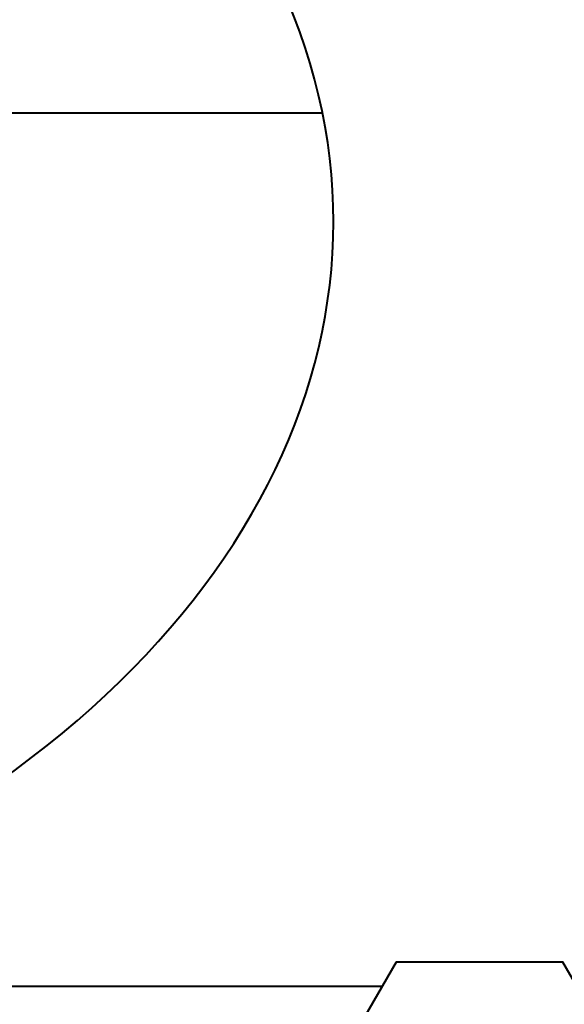
# Model space of a CAD drawing. Units: millimetres. Extents: x -26699 to -8879, y -18413 to -10013.
# Drawn here: x -23149 to -23092, y -17504 to -17402 of the extents above; entities that cross this region are included whole.
import ezdxf

# ---------------------------------------------------------------- set-up
doc = ezdxf.new("R2010")
doc.units = ezdxf.units.MM
doc.layers.add('котел', color=150, linetype='Continuous', lineweight=40)
doc.layers.add('размеры', color=253, linetype='Continuous', lineweight=13)
doc.styles.add('энтророс', font='geniso.shx', dxfattribs={"height": 60})
doc.dimstyles.new('20', dxfattribs={"dimtxt": 60, "dimasz": 50, "dimexe": 20, "dimexo": 0.625, "dimgap": 20, "dimtad": 1, "dimdec": 0, "dimtxsty": 'энтророс', "dimcen": 2.5, "dimadec": 0, "dimazin": 0, "dimtfac": 1, "dimtdec": 0, "dimtmove": 0, "dimatfit": 3, "dimfxl": 1, "dimarcsym": 0})

# ---------------------------------------------------------------- blocks, each defined once
blk = doc.blocks.new('*D12')
at = {"layer": 'Defpoints', "color": 0, "ltscale": 10, "transparency": 16777216}
for p in [(-24111.82, -15455.85), (-18111.67, -16787.11), (-18111.67, -17870.01)]:
    blk.add_point(p, dxfattribs=at)
at = {"layer": 'размеры', "color": 0, "lineweight": -2, "ltscale": 10, "transparency": 16777216}
for p, q in [((-24111.82, -15456.48), (-24111.82, -17890.01)), ((-18111.67, -16787.73), (-18111.67, -17890.01)), ((-24061.82, -17870.01), (-18161.67, -17870.01))]:
    blk.add_line(p, q, dxfattribs=at)
at = {"layer": 'размеры', "color": 0, "ltscale": 10, "transparency": 16777216}
for points in [[(-24061.82, -17861.68), (-24061.82, -17878.35), (-24111.82, -17870.01)], [(-18161.67, -17861.68), (-18161.67, -17878.35), (-18111.67, -17870.01)]]:
    blk.add_solid(points, dxfattribs=at)
at = {"layer": 'размеры', "color": 0, "ltscale": 10, "transparency": 16777216, "insert": (-21167.61, -17820.01), "char_height": 60, "attachment_point": 5, "style": 'энтророс'}
blk.add_mtext('6000', dxfattribs=at)

msp = doc.modelspace()

# ---------------------------------------------------------------- linework, layer by layer
at = {"layer": 'котел', "ltscale": 50}
for p, q in [((-23223.07281, -17411.82042), (-23117.13898, -17411.82042)), ((-23229.39483, -17502.5571), (-23110.93543, -17502.55561))]:
    msp.add_line(p, q, dxfattribs=at)
msp.add_lwpolyline([(-23109.49175, -17500.05589), (-23118.15341, -17515.05347), (-23109.49595, -17530.05347), (-23092.17683, -17530.05589), (-23083.51518, -17515.05831), (-23092.17264, -17500.05831)], close=True, dxfattribs=at)
msp.add_ellipse((-23245.81233, -17423.10149), major_axis=(-129.80766, -0.00944), ratio=0.658512976, start_param=2.234712345, end_param=7.189848258, dxfattribs=at)

# ---------------------------------------------------------------- dimensions: what is measured, and where the dimension line sits
at = {"layer": 'размеры', "ltscale": 10}
dim = msp.add_linear_dim(base=(-18111.66873, -17870.01426), p1=(-24111.81697, -15455.85239), p2=(-18111.66873, -16787.10503), dimstyle='20', dxfattribs=at)
dim.commit()
dim.dimension.update_dxf_attribs({"geometry": '*D12', "text_midpoint": (-21167.60863, -17870.01426), "dimtype": 160})

doc.saveas('drawing.dxf')
